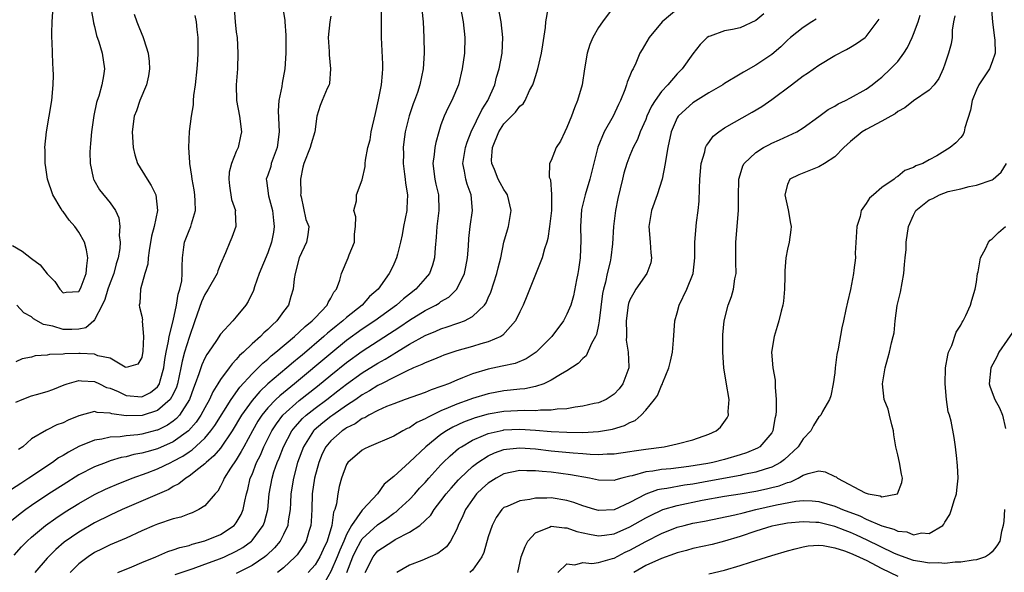
# Model space of a CAD drawing. Units: inches. Extents: x 2562000 to 2565000, y 1509000 to 1512000.
# Drawn here: x 2563747 to 2563873, y 1509079 to 1509149 of the extents above; entities that cross this region are included whole.
import ezdxf

# ---------------------------------------------------------------- set-up
doc = ezdxf.new("R2010")
doc.units = ezdxf.units.IN
doc.header["$MEASUREMENT"] = 0
doc.layers.add('LD25621509_2ft', color=62, linetype='Continuous')

msp = doc.modelspace()

# ---------------------------------------------------------------- linework, layer by layer
at = {"layer": 'LD25621509_2ft'}
for points, elevation in [([(2563780.86, 1509151), (2563781.15, 1509149.15), (2563781.15, 1509149), (2563781.31, 1509147.31), (2563781.3, 1509145), (2563781.17, 1509143), (2563780.82, 1509141.18), (2563780.78, 1509140.78), (2563780.4, 1509139), (2563780.33, 1509137.67), (2563780.45, 1509135), (2563780.18, 1509133), (2563779.67, 1509131.67), (2563779.45, 1509131), (2563779.38, 1509130.62), (2563779, 1509129.5), (2563778.81, 1509129), (2563778.84, 1509128.84), (2563779.11, 1509126.89), (2563779.62, 1509125), (2563779.75, 1509123.75), (2563779.81, 1509123), (2563779.72, 1509122.28), (2563779.49, 1509121), (2563779, 1509119.64), (2563777.91, 1509117), (2563777.31, 1509115.31), (2563777.17, 1509114.83), (2563776.53, 1509113.47), (2563776.21, 1509113), (2563775, 1509111.48), (2563774.58, 1509111), (2563773, 1509109.29), (2563772.51, 1509108.51), (2563771.49, 1509107), (2563771.27, 1509106.73), (2563771, 1509106.23), (2563770.61, 1509105.39), (2563770.26, 1509104.26), (2563769.8, 1509103), (2563769.57, 1509102.43), (2563769.07, 1509101), (2563767.8, 1509099), (2563767.42, 1509098.58), (2563767, 1509098.23), (2563766.27, 1509097.73), (2563765, 1509097.11), (2563764.92, 1509097.08), (2563763, 1509096.6), (2563762.52, 1509096.52), (2563761, 1509096.38), (2563760.25, 1509096.25), (2563759, 1509096.2), (2563757.94, 1509095.94), (2563757, 1509095.81), (2563755, 1509095.01), (2563753.68, 1509094.32), (2563753, 1509093.88), (2563752.44, 1509093.56), (2563751.68, 1509093), (2563748.67, 1509091), (2563747.66, 1509090.34), (2563746.46, 1509089.54)], 9730), ([(2563746.78, 1509081.22), (2563747.74, 1509082.26), (2563748.46, 1509083), (2563749, 1509083.51), (2563750.78, 1509085), (2563752.08, 1509085.92), (2563753.29, 1509086.71), (2563755, 1509087.79), (2563757, 1509088.91), (2563758.41, 1509089.59), (2563759, 1509089.85), (2563759.81, 1509090.19), (2563761.78, 1509091), (2563763.67, 1509091.67), (2563765, 1509092.17), (2563766.67, 1509093), (2563767, 1509093.14), (2563768.21, 1509093.79), (2563769, 1509094.33), (2563769.41, 1509094.59), (2563771, 1509096.07), (2563771.78, 1509097), (2563772.29, 1509097.71), (2563774.34, 1509101), (2563775.44, 1509102.56), (2563777, 1509104.27), (2563777.77, 1509105), (2563778.38, 1509105.62), (2563779, 1509106.13), (2563779.45, 1509106.55), (2563780.03, 1509107), (2563782.4, 1509109), (2563783, 1509109.54), (2563783.73, 1509110.27), (2563784.66, 1509111), (2563785, 1509111.39), (2563786.54, 1509113), (2563786.66, 1509113.34), (2563787, 1509113.87), (2563787.38, 1509114.62), (2563787.72, 1509115), (2563788.16, 1509116.16), (2563788.36, 1509117), (2563789.23, 1509119), (2563789.36, 1509119.36), (2563790, 1509121), (2563790.01, 1509121.99), (2563790.13, 1509123), (2563790.2, 1509124.2), (2563789.94, 1509125), (2563790.25, 1509126.25), (2563790.25, 1509127), (2563791, 1509128.93), (2563791.39, 1509130.61), (2563791.38, 1509131), (2563791.4, 1509131.4), (2563791.72, 1509133), (2563791.99, 1509134.01), (2563792.15, 1509135), (2563792.67, 1509137.33), (2563793.08, 1509139.08), (2563793.46, 1509141), (2563793.56, 1509142.44), (2563793.63, 1509143), (2563793.62, 1509143.62), (2563793.43, 1509147), (2563793.46, 1509150.54)], 9734), ([(2563756.5, 1509151), (2563756.84, 1509149.16), (2563756.87, 1509148.87), (2563757, 1509148.39), (2563757.27, 1509147.27), (2563757.55, 1509146.45), (2563757.97, 1509145), (2563758.26, 1509143), (2563758.15, 1509142.15), (2563757.93, 1509141), (2563757.53, 1509139.53), (2563757.34, 1509139), (2563757.27, 1509138.73), (2563756.92, 1509137.08), (2563756.62, 1509135), (2563756.49, 1509133.51), (2563756.43, 1509133), (2563756.41, 1509132.41), (2563756.43, 1509131), (2563756.84, 1509129.16), (2563756.86, 1509129), (2563756.9, 1509128.9), (2563757.64, 1509127.64), (2563759, 1509126), (2563759.66, 1509125), (2563760.07, 1509124.07), (2563760.21, 1509123), (2563760.15, 1509121.85), (2563760.25, 1509121), (2563760.2, 1509120.2), (2563760.01, 1509119), (2563759.76, 1509118.24), (2563759.46, 1509117), (2563759, 1509115.82), (2563758.71, 1509115), (2563758.29, 1509113.71), (2563757.96, 1509113), (2563757, 1509111.11), (2563756.9, 1509111), (2563755.88, 1509110.12), (2563755, 1509109.92), (2563754.11, 1509109.89), (2563753, 1509109.9), (2563751.69, 1509110.31), (2563750.53, 1509110.53), (2563749.24, 1509111.24), (2563749, 1509111.49), (2563748.02, 1509112.02), (2563747.13, 1509113)], 9722), ([(2563774.73, 1509150.73), (2563774.85, 1509149), (2563775, 1509147.68), (2563775.1, 1509147), (2563775.22, 1509145), (2563775.14, 1509143), (2563774.99, 1509141), (2563775.04, 1509139), (2563775.41, 1509137), (2563775.67, 1509135), (2563775.54, 1509134.46), (2563775.24, 1509133), (2563775, 1509132.51), (2563774.4, 1509131), (2563774.12, 1509129.88), (2563774.06, 1509129), (2563774.15, 1509128.15), (2563774.4, 1509126.4), (2563774.89, 1509125), (2563774.87, 1509124.87), (2563774.95, 1509123), (2563774.43, 1509121.57), (2563774.17, 1509121), (2563773.65, 1509119.65), (2563773, 1509118.18), (2563772.66, 1509117.34), (2563772.57, 1509117), (2563771.42, 1509115), (2563771, 1509114.35), (2563770.58, 1509113.42), (2563769.76, 1509111), (2563769, 1509108.88), (2563768.43, 1509107), (2563768.12, 1509105.88), (2563767.98, 1509105), (2563767.55, 1509103), (2563767.43, 1509102.57), (2563767, 1509101.66), (2563766.62, 1509101), (2563765, 1509099.58), (2563763.04, 1509098.96), (2563761, 1509098.94), (2563759.19, 1509099.19), (2563759, 1509099.27), (2563757.34, 1509099.34), (2563757, 1509099.45), (2563755, 1509098.92), (2563753.64, 1509098.36), (2563753, 1509098.03), (2563752.22, 1509097.78), (2563751, 1509097.12), (2563750.9, 1509097.1), (2563749, 1509095.99), (2563747.89, 1509095), (2563747.35, 1509094.65)], 9728), ([(2563798.58, 1509150.58), (2563798.73, 1509149), (2563798.82, 1509147), (2563798.86, 1509145), (2563798.74, 1509143), (2563798.33, 1509141), (2563798, 1509140), (2563797.64, 1509139), (2563797.45, 1509138.55), (2563796.95, 1509137.05), (2563796.47, 1509135), (2563796.28, 1509133.72), (2563796.2, 1509133), (2563796.22, 1509132.22), (2563796.19, 1509131), (2563796.38, 1509129.62), (2563796.45, 1509129), (2563796.49, 1509128.49), (2563796.74, 1509127), (2563796.68, 1509125.32), (2563796.65, 1509125), (2563796.26, 1509123), (2563796.07, 1509121.93), (2563795.86, 1509121), (2563795.46, 1509119.46), (2563795.37, 1509119), (2563795, 1509118.19), (2563794.61, 1509117.39), (2563794.43, 1509117), (2563793.01, 1509115), (2563791.93, 1509114.07), (2563790.98, 1509113), (2563789, 1509111.42), (2563788.55, 1509111), (2563787.67, 1509110.33), (2563787, 1509109.75), (2563786.58, 1509109.42), (2563786.14, 1509109), (2563783.35, 1509106.65), (2563783, 1509106.34), (2563782.25, 1509105.75), (2563781.41, 1509105), (2563779.03, 1509102.97), (2563777.98, 1509102.02), (2563777, 1509100.86), (2563775.68, 1509099), (2563774.48, 1509097), (2563773, 1509094.83), (2563772.17, 1509093.83), (2563771.17, 1509093), (2563771, 1509092.82), (2563770.23, 1509092.23), (2563769, 1509091.24), (2563768.6, 1509091), (2563767.72, 1509090.28), (2563767, 1509089.92), (2563766.43, 1509089.57), (2563760.52, 1509087), (2563759, 1509086.3), (2563757, 1509085.32), (2563755, 1509084.15), (2563753.15, 1509082.85), (2563752.07, 1509081.93), (2563751.14, 1509081), (2563751, 1509080.83), (2563749.41, 1509079)], 9736), ([(2563803.45, 1509151), (2563803.8, 1509149), (2563804.01, 1509147), (2563803.97, 1509145), (2563803.7, 1509143), (2563803.21, 1509141), (2563802.38, 1509139), (2563801.9, 1509138.1), (2563801.4, 1509137), (2563801, 1509135.89), (2563800.71, 1509135), (2563800.35, 1509133.65), (2563800.22, 1509133), (2563800.14, 1509132.14), (2563799.97, 1509131), (2563800.22, 1509129), (2563800.36, 1509128.36), (2563800.68, 1509127), (2563800.73, 1509125), (2563800.48, 1509123), (2563800.38, 1509121.62), (2563800.25, 1509120.25), (2563800.18, 1509119), (2563799.93, 1509118.07), (2563799.54, 1509117), (2563799, 1509116.36), (2563797.8, 1509115), (2563797, 1509114.4), (2563796.22, 1509113.78), (2563795.35, 1509113), (2563792.58, 1509111), (2563791, 1509109.94), (2563789, 1509108.48), (2563787, 1509106.86), (2563782.41, 1509103), (2563780.52, 1509101.48), (2563780.03, 1509101), (2563779, 1509099.92), (2563778.26, 1509099), (2563777.76, 1509098.24), (2563777.05, 1509097), (2563775.95, 1509095), (2563775.63, 1509094.37), (2563775, 1509093.34), (2563774.26, 1509092.26), (2563773.47, 1509091), (2563773.35, 1509090.65), (2563773, 1509089.97), (2563772.65, 1509089.35), (2563772.31, 1509089), (2563771, 1509087.48), (2563770.23, 1509087), (2563769.4, 1509086.6), (2563769, 1509086.48), (2563767.94, 1509086.06), (2563767, 1509085.82), (2563765, 1509085.17), (2563764.57, 1509085), (2563763, 1509084.31), (2563761, 1509083.36), (2563759, 1509082.51), (2563757.99, 1509082.01), (2563757, 1509081.54), (2563756.18, 1509081), (2563755, 1509080.1), (2563753.92, 1509079)], 9738), ([(2563759.94, 1509079), (2563761.74, 1509079.74), (2563763, 1509080.29), (2563764.77, 1509081), (2563766.33, 1509081.67), (2563767, 1509081.87), (2563767.83, 1509082.17), (2563769, 1509082.46), (2563769.39, 1509082.61), (2563771, 1509083.02), (2563773, 1509083.85), (2563774.75, 1509085), (2563775, 1509085.3), (2563775.62, 1509086.38), (2563775.89, 1509087), (2563776.08, 1509088.08), (2563776.3, 1509089), (2563776.46, 1509089.54), (2563776.78, 1509091), (2563777, 1509091.48), (2563777.59, 1509093), (2563778.06, 1509093.94), (2563778.51, 1509095), (2563779.51, 1509097), (2563780.09, 1509097.91), (2563780.93, 1509099), (2563783, 1509100.86), (2563785.31, 1509102.69), (2563787, 1509104.09), (2563789, 1509105.71), (2563791, 1509107.14), (2563795.77, 1509110.23), (2563797, 1509111.07), (2563799, 1509112.3), (2563800.35, 1509113), (2563800.76, 1509113.24), (2563801, 1509113.43), (2563801.99, 1509114.01), (2563803, 1509115), (2563803.99, 1509117), (2563804.16, 1509117.84), (2563804.38, 1509119), (2563804.5, 1509120.5), (2563804.55, 1509121.45), (2563804.71, 1509123), (2563804.99, 1509125), (2563804.84, 1509127), (2563804.34, 1509128.34), (2563804.16, 1509129), (2563804, 1509130), (2563803.78, 1509131), (2563804.1, 1509133), (2563804.31, 1509133.69), (2563804.83, 1509135), (2563806.18, 1509137.82), (2563806.95, 1509139), (2563807.82, 1509141), (2563808.06, 1509141.94), (2563808.39, 1509143), (2563808.76, 1509145), (2563808.86, 1509147), (2563808.63, 1509149), (2563808.28, 1509151)], 9740), ([(2563767.25, 1509078.75), (2563769.52, 1509079.52), (2563771, 1509080.05), (2563773, 1509080.79), (2563773.49, 1509081), (2563775, 1509081.71), (2563775.82, 1509082.18), (2563776.92, 1509083), (2563777, 1509083.08), (2563778.41, 1509085), (2563778.58, 1509085.42), (2563779, 1509087), (2563779.2, 1509089), (2563779.55, 1509091), (2563779.79, 1509091.79), (2563780.2, 1509093), (2563780.45, 1509093.55), (2563780.99, 1509095), (2563782.05, 1509097), (2563782.46, 1509097.54), (2563783.42, 1509098.58), (2563783.89, 1509099), (2563785, 1509099.88), (2563786.51, 1509101), (2563787.92, 1509102.08), (2563789, 1509102.94), (2563791, 1509104.38), (2563793, 1509105.62), (2563793.9, 1509106.1), (2563795, 1509106.8), (2563795.13, 1509106.87), (2563797, 1509108.02), (2563799, 1509109.14), (2563800.33, 1509109.67), (2563801, 1509109.98), (2563801.79, 1509110.21), (2563803, 1509110.65), (2563803.28, 1509110.72), (2563803.97, 1509111), (2563805, 1509111.54), (2563806.53, 1509113), (2563806.73, 1509113.27), (2563807, 1509113.9), (2563807.35, 1509114.65), (2563808.11, 1509117), (2563808.26, 1509117.74), (2563808.58, 1509119), (2563809, 1509120.97), (2563809.44, 1509122.56), (2563809.58, 1509123), (2563809.93, 1509125), (2563809.45, 1509127), (2563809.28, 1509127.28), (2563809, 1509127.67), (2563808.51, 1509128.51), (2563808.27, 1509129), (2563807.78, 1509130.22), (2563807.44, 1509131), (2563807.43, 1509131.43), (2563807.54, 1509133), (2563808.36, 1509135), (2563809, 1509136.01), (2563810.48, 1509137.52), (2563811, 1509138.28), (2563811.42, 1509138.58), (2563811.67, 1509139), (2563812.26, 1509140.26), (2563812.67, 1509141), (2563812.76, 1509141.24), (2563813, 1509142.05), (2563813.31, 1509143), (2563813.78, 1509145), (2563813.92, 1509146.08), (2563814.29, 1509148.29), (2563814.32, 1509149), (2563814.63, 1509150.63)], 9742), ([(2563822.98, 1509151), (2563821.52, 1509149), (2563821, 1509148.26), (2563820.28, 1509147), (2563819.91, 1509146.09), (2563819.58, 1509145), (2563819.23, 1509143), (2563818.91, 1509141), (2563818.35, 1509139), (2563817.94, 1509138.06), (2563817.57, 1509137), (2563817, 1509135.58), (2563816.71, 1509135), (2563816.17, 1509133.83), (2563815.61, 1509133), (2563815, 1509131.36), (2563814.78, 1509131), (2563814.75, 1509129.25), (2563814.85, 1509129), (2563814.9, 1509128.9), (2563815.05, 1509127.05), (2563815.04, 1509126.96), (2563815.02, 1509125), (2563814.8, 1509123), (2563814.56, 1509121.44), (2563814.43, 1509121), (2563814.15, 1509120.15), (2563813.86, 1509119), (2563811.89, 1509114.11), (2563811.42, 1509113), (2563811, 1509112.13), (2563810.48, 1509111), (2563808.85, 1509109.15), (2563808.58, 1509109), (2563807, 1509108.32), (2563806.07, 1509108.07), (2563805, 1509107.74), (2563803, 1509107.18), (2563801.37, 1509106.63), (2563801, 1509106.48), (2563799.97, 1509106.03), (2563799, 1509105.67), (2563798.57, 1509105.43), (2563797.52, 1509105), (2563796.6, 1509104.6), (2563795, 1509103.8), (2563793.45, 1509103), (2563793.16, 1509102.84), (2563793, 1509102.77), (2563791.92, 1509102.08), (2563791, 1509101.58), (2563790.17, 1509101), (2563789, 1509100.22), (2563787.26, 1509099), (2563787, 1509098.82), (2563785.99, 1509098.01), (2563784.9, 1509097.1), (2563784.81, 1509097), (2563783.52, 1509095), (2563782.79, 1509093), (2563782.25, 1509091), (2563781.94, 1509089), (2563781.87, 1509087.87), (2563781.83, 1509087), (2563781.59, 1509085.59), (2563781.53, 1509085), (2563781, 1509083.83), (2563780.57, 1509083), (2563779.86, 1509082.14), (2563778.84, 1509081.16), (2563778.63, 1509081), (2563777, 1509079.9), (2563775, 1509078.88)], 9744), ([(2563831.21, 1509150.79), (2563829.09, 1509149), (2563827.42, 1509147), (2563826.53, 1509145.47), (2563826.27, 1509145), (2563825.74, 1509143.74), (2563825.39, 1509143), (2563825.24, 1509142.76), (2563825, 1509142.11), (2563824.66, 1509141.34), (2563824.58, 1509141), (2563824.35, 1509140.35), (2563823.79, 1509139), (2563823.53, 1509138.47), (2563822.85, 1509137), (2563821.72, 1509135), (2563820.93, 1509133.07), (2563819.92, 1509129), (2563819.31, 1509127), (2563818.86, 1509125.14), (2563818.71, 1509123), (2563818.74, 1509121.26), (2563818.68, 1509119), (2563818.48, 1509117.52), (2563818.4, 1509117), (2563818.22, 1509116.22), (2563817.82, 1509114.18), (2563817.47, 1509113), (2563817, 1509111.83), (2563816.57, 1509111), (2563815.08, 1509109), (2563813.07, 1509107), (2563811.83, 1509106.17), (2563810.42, 1509105.58), (2563808.79, 1509105.21), (2563807, 1509104.85), (2563805, 1509104.26), (2563803.73, 1509103.73), (2563803, 1509103.46), (2563801.94, 1509103), (2563801.25, 1509102.75), (2563801, 1509102.63), (2563799.77, 1509102.23), (2563799, 1509101.89), (2563796.45, 1509101), (2563795, 1509100.46), (2563794.1, 1509100.1), (2563793, 1509099.59), (2563791.85, 1509099), (2563791.32, 1509098.68), (2563791, 1509098.56), (2563790.1, 1509097.9), (2563789, 1509097.38), (2563788.79, 1509097.21), (2563788.45, 1509097), (2563787, 1509095.74), (2563786.38, 1509095), (2563785.93, 1509094.07), (2563785.47, 1509093), (2563784.94, 1509091), (2563784.66, 1509089), (2563784.6, 1509087), (2563784.52, 1509085.48), (2563784.48, 1509085), (2563784.21, 1509084.21), (2563783.86, 1509083), (2563783.54, 1509082.46), (2563782.73, 1509081.27), (2563782.49, 1509081), (2563781, 1509079.62), (2563780.22, 1509079)], 9746), ([(2563870.89, 1509151), (2563871.03, 1509149), (2563871.25, 1509147.25), (2563871.35, 1509146.65), (2563871.39, 1509145), (2563871, 1509143.89), (2563870.64, 1509143), (2563869.31, 1509141), (2563869, 1509140.37), (2563868.44, 1509139), (2563868.24, 1509137.76), (2563867.51, 1509135.51), (2563867.45, 1509135), (2563867.32, 1509134.68), (2563867, 1509134.29), (2563866.4, 1509133.6), (2563865.67, 1509133), (2563863.95, 1509131.95), (2563863, 1509131.47), (2563862.2, 1509131), (2563861.32, 1509130.68), (2563861, 1509130.46), (2563859.89, 1509130.11), (2563859, 1509129.33), (2563858.78, 1509129.22), (2563858.55, 1509129), (2563857, 1509127.94), (2563855.92, 1509127), (2563855.42, 1509126.58), (2563855, 1509125.91), (2563854.38, 1509125), (2563854.24, 1509124.24), (2563853.82, 1509123), (2563853.61, 1509119.61), (2563853.63, 1509119), (2563853.43, 1509117.43), (2563853.4, 1509117), (2563853, 1509114.99), (2563852.62, 1509113.38), (2563852.43, 1509112.43), (2563852.11, 1509111), (2563851.9, 1509110.1), (2563851.45, 1509107.45), (2563851.29, 1509106.71), (2563851.06, 1509105), (2563851, 1509104.4), (2563850.82, 1509103), (2563850.53, 1509101.47), (2563850.35, 1509101), (2563849.45, 1509099.45), (2563849.22, 1509099), (2563849.12, 1509098.88), (2563849, 1509098.79), (2563848.3, 1509097.7), (2563847.95, 1509097), (2563847, 1509095.99), (2563846.36, 1509095), (2563844.63, 1509093.37), (2563844.13, 1509093), (2563843, 1509092.39), (2563842.15, 1509092.15), (2563841, 1509091.76), (2563839.45, 1509091.45), (2563839, 1509091.34), (2563835, 1509090.63), (2563833, 1509090.25), (2563831.91, 1509090.09), (2563829.67, 1509089.67), (2563829, 1509089.59), (2563828.5, 1509089.5), (2563827, 1509088.96), (2563825, 1509087.89), (2563823, 1509086.99), (2563821, 1509086.87), (2563820.53, 1509087), (2563819, 1509087.47), (2563817.89, 1509087.89), (2563817, 1509088.15), (2563815, 1509088.5), (2563814.45, 1509088.45), (2563813, 1509088.47), (2563812.27, 1509088.27), (2563811, 1509088.11), (2563809.39, 1509087.39), (2563809, 1509087.25), (2563808.71, 1509087), (2563808.02, 1509085.98), (2563807.5, 1509085), (2563807, 1509083.55), (2563806.44, 1509081.56), (2563806.19, 1509081), (2563805, 1509079.29), (2563804.66, 1509079)], 9758), ([(2563787, 1509149.7), (2563786.88, 1509149), (2563786.69, 1509147), (2563786.78, 1509145.22), (2563786.78, 1509144.78), (2563786.97, 1509143), (2563786.83, 1509141.17), (2563786.78, 1509141), (2563786.54, 1509140.54), (2563785.91, 1509139), (2563785.66, 1509138.34), (2563785.25, 1509137), (2563784.99, 1509135), (2563784.52, 1509133.48), (2563784.4, 1509133), (2563783.6, 1509131), (2563783.46, 1509130.54), (2563783.15, 1509129), (2563783.18, 1509127.18), (2563783.17, 1509127), (2563783.23, 1509126.77), (2563783.85, 1509123.85), (2563784.21, 1509123), (2563784.08, 1509121.92), (2563783.93, 1509121), (2563782.99, 1509118.99), (2563782.46, 1509117), (2563782.35, 1509116.35), (2563782.22, 1509115), (2563781.93, 1509114.07), (2563781.62, 1509113), (2563781, 1509112.18), (2563780.16, 1509111), (2563779.54, 1509110.46), (2563779, 1509109.9), (2563778.52, 1509109.48), (2563778.08, 1509109), (2563777, 1509108.05), (2563775.9, 1509107), (2563775.42, 1509106.58), (2563775, 1509106.06), (2563774.46, 1509105.54), (2563774.08, 1509105), (2563773, 1509103.55), (2563772.66, 1509103), (2563772.01, 1509101.99), (2563771.59, 1509101), (2563771, 1509099.93), (2563770.51, 1509099), (2563769.9, 1509098.1), (2563768.93, 1509097), (2563767, 1509095.61), (2563765, 1509094.71), (2563763.64, 1509094.36), (2563763, 1509094.16), (2563762.01, 1509093.99), (2563761, 1509093.71), (2563760.39, 1509093.61), (2563759, 1509093.18), (2563758.47, 1509093), (2563757, 1509092.42), (2563755, 1509091.4), (2563753, 1509090.16), (2563751.21, 1509089), (2563749, 1509087.52), (2563748.26, 1509087), (2563747.54, 1509086.46), (2563746.44, 1509085.56)], 9732), ([(2563746.57, 1509120.57), (2563747.83, 1509119.83), (2563749, 1509118.92), (2563750.11, 1509118.11), (2563751, 1509116.98), (2563751.98, 1509115.98), (2563752.6, 1509115), (2563753, 1509114.57), (2563753.38, 1509114.62), (2563755, 1509114.73), (2563755.17, 1509115), (2563755.3, 1509115.3), (2563755.94, 1509117), (2563756.01, 1509117.99), (2563756.17, 1509119), (2563756, 1509120), (2563755.73, 1509121), (2563755, 1509122.26), (2563754.48, 1509123), (2563753.79, 1509123.79), (2563753, 1509124.87), (2563752.93, 1509124.93), (2563752.78, 1509125.22), (2563751.7, 1509127), (2563751.01, 1509129), (2563750.78, 1509130.78), (2563750.72, 1509131), (2563750.72, 1509132.72), (2563750.69, 1509133), (2563750.92, 1509135), (2563751.26, 1509137), (2563751.57, 1509139), (2563751.75, 1509141), (2563751.78, 1509142.22), (2563751.76, 1509143), (2563751.69, 1509143.69), (2563751.61, 1509146.39), (2563751.57, 1509147), (2563751.56, 1509147.56), (2563751.62, 1509149), (2563751.72, 1509150.28)], 9720), ([(2563762.04, 1509149.96), (2563762.36, 1509149), (2563762.56, 1509148.56), (2563763, 1509147.43), (2563763.14, 1509147.14), (2563763.25, 1509146.75), (2563763.82, 1509145), (2563763.93, 1509143.93), (2563763.97, 1509143), (2563763.85, 1509142.15), (2563763.6, 1509141), (2563762.77, 1509139), (2563762.32, 1509137.68), (2563762.05, 1509137), (2563761.8, 1509135), (2563761.92, 1509133), (2563762.11, 1509132.11), (2563762.45, 1509131), (2563763.68, 1509129), (2563764.21, 1509128.21), (2563764.78, 1509127), (2563765.01, 1509125), (2563764.57, 1509123), (2563764.24, 1509121.76), (2563763.93, 1509119.93), (2563763.82, 1509119), (2563763.79, 1509118.21), (2563763.39, 1509117), (2563762.82, 1509115), (2563762.77, 1509113.23), (2563762.68, 1509113), (2563762.71, 1509112.71), (2563763, 1509111.6), (2563763.1, 1509111.1), (2563763.07, 1509110.93), (2563763.2, 1509109), (2563763.14, 1509107.14), (2563763, 1509106.35), (2563762.51, 1509105.49), (2563761, 1509105.08), (2563760.9, 1509105.1), (2563759, 1509106.23), (2563757.44, 1509106.56), (2563757, 1509106.75), (2563755.17, 1509106.83), (2563755, 1509106.85), (2563753.21, 1509106.79), (2563753, 1509106.76), (2563751.3, 1509106.7), (2563751, 1509106.62), (2563749.47, 1509106.53), (2563749, 1509106.37), (2563747.83, 1509106.17), (2563747, 1509105.78)], 9724), ([(2563747, 1509100.67), (2563747.83, 1509101), (2563749, 1509101.44), (2563749.65, 1509101.65), (2563751, 1509102.02), (2563751.72, 1509102.28), (2563753.13, 1509102.87), (2563753.54, 1509103), (2563755, 1509103.4), (2563755.36, 1509103.36), (2563757, 1509103.3), (2563757.63, 1509103), (2563758.54, 1509102.54), (2563759, 1509102.42), (2563760, 1509102), (2563761, 1509101.52), (2563763, 1509101.35), (2563764.12, 1509101.88), (2563765, 1509102.59), (2563765.27, 1509103), (2563765.35, 1509103.35), (2563765.81, 1509105), (2563765.92, 1509106.08), (2563766.08, 1509107), (2563766.41, 1509108.41), (2563766.48, 1509109), (2563767, 1509111), (2563767.41, 1509113), (2563767.61, 1509114.39), (2563767.82, 1509115), (2563768.08, 1509116.08), (2563768.15, 1509117), (2563768.11, 1509117.89), (2563768.18, 1509119), (2563768.36, 1509120.36), (2563768.43, 1509121), (2563768.58, 1509121.42), (2563769, 1509122.46), (2563769.23, 1509123), (2563769.32, 1509123.32), (2563769.83, 1509125), (2563769.78, 1509126.22), (2563769.73, 1509127), (2563769.65, 1509127.65), (2563769.39, 1509129), (2563769.37, 1509129.37), (2563769.11, 1509131), (2563769.11, 1509131.11), (2563768.97, 1509133.03), (2563769.07, 1509135.07), (2563769.32, 1509137), (2563769.55, 1509138.45), (2563769.57, 1509139), (2563769.62, 1509139.62), (2563769.81, 1509141), (2563770.04, 1509143), (2563770.14, 1509144.14), (2563770.18, 1509145), (2563770.15, 1509147), (2563770.03, 1509148.03), (2563769.95, 1509149), (2563769.78, 1509149.78)], 9726), ([(2563842, 1509150), (2563841, 1509149.17), (2563839, 1509148.24), (2563838.03, 1509148.03), (2563837, 1509147.85), (2563835.19, 1509147.19), (2563835, 1509147.14), (2563834.81, 1509147), (2563833.9, 1509146.1), (2563833, 1509144.92), (2563831.62, 1509143), (2563831.3, 1509142.7), (2563831, 1509142.38), (2563829.82, 1509141), (2563829, 1509140.12), (2563828.2, 1509139), (2563827.73, 1509138.27), (2563827.16, 1509137), (2563827, 1509136.57), (2563826.31, 1509135), (2563825.97, 1509134.03), (2563825.42, 1509133), (2563825, 1509132), (2563824.59, 1509131), (2563824.23, 1509129.77), (2563824.04, 1509129), (2563823.46, 1509126.54), (2563823.15, 1509125), (2563822.9, 1509123), (2563822.77, 1509120.77), (2563822.57, 1509119), (2563822.47, 1509118.47), (2563822.12, 1509117), (2563821.9, 1509115.9), (2563821.65, 1509115), (2563821.53, 1509114.47), (2563821.09, 1509111), (2563821, 1509110.49), (2563820.74, 1509109.26), (2563820.62, 1509109), (2563820.11, 1509108.11), (2563819.44, 1509106.56), (2563819, 1509106.2), (2563818.43, 1509105.57), (2563817, 1509104.64), (2563816.19, 1509104.19), (2563815, 1509103.44), (2563814.07, 1509103), (2563813, 1509102.65), (2563811.65, 1509102.35), (2563811, 1509102.31), (2563809.84, 1509102.16), (2563809, 1509102.1), (2563807, 1509101.73), (2563805, 1509101.13), (2563804.66, 1509101), (2563803, 1509100.42), (2563801.92, 1509099.92), (2563801, 1509099.54), (2563799.28, 1509098.72), (2563799, 1509098.52), (2563797.94, 1509098.06), (2563797, 1509097.41), (2563796.71, 1509097.29), (2563796.16, 1509097), (2563795, 1509096.34), (2563791.82, 1509095), (2563791.27, 1509094.73), (2563791, 1509094.56), (2563789.17, 1509093), (2563789, 1509092.72), (2563788.36, 1509091), (2563788.07, 1509089.93), (2563787.89, 1509089), (2563787.72, 1509087.72), (2563787.51, 1509087), (2563787.34, 1509086.66), (2563787.14, 1509085), (2563786.56, 1509083), (2563786.05, 1509081.95), (2563785.61, 1509081), (2563785, 1509080), (2563784.13, 1509079)], 9748), ([(2563848.66, 1509149.34), (2563848.1, 1509149), (2563847, 1509148.27), (2563845.38, 1509147), (2563845, 1509146.66), (2563844.17, 1509145.83), (2563843, 1509144.83), (2563841, 1509143.47), (2563839.41, 1509142.59), (2563839, 1509142.33), (2563837, 1509141.15), (2563836.78, 1509141), (2563835, 1509139.97), (2563833, 1509138.69), (2563832.1, 1509137.9), (2563831.13, 1509137), (2563831, 1509136.8), (2563830.22, 1509135), (2563829.79, 1509133), (2563829.54, 1509131.54), (2563829.48, 1509131), (2563829.08, 1509129), (2563828.44, 1509127), (2563827.72, 1509125), (2563827.48, 1509123.48), (2563827.38, 1509123), (2563827.56, 1509121), (2563827.63, 1509119.63), (2563827.73, 1509119), (2563827.64, 1509118.36), (2563827.14, 1509117), (2563825.76, 1509115), (2563825.47, 1509114.53), (2563825, 1509113.67), (2563824.82, 1509113.18), (2563824.78, 1509113), (2563824.52, 1509111), (2563824.56, 1509109.44), (2563824.54, 1509109), (2563824.53, 1509108.53), (2563824.78, 1509107), (2563824.87, 1509105.13), (2563824.86, 1509105), (2563824.11, 1509103), (2563823.63, 1509102.37), (2563823, 1509101.69), (2563821.96, 1509101), (2563821, 1509100.57), (2563820.47, 1509100.47), (2563819, 1509100.13), (2563818.02, 1509100.02), (2563817, 1509099.82), (2563815.75, 1509099.75), (2563815, 1509099.62), (2563813.64, 1509099.64), (2563813, 1509099.56), (2563811.61, 1509099.61), (2563809, 1509099.47), (2563807, 1509099.12), (2563805.33, 1509098.67), (2563803.87, 1509098.13), (2563802.51, 1509097.49), (2563801.68, 1509097), (2563801, 1509096.53), (2563799.08, 1509095), (2563797, 1509093.02), (2563795, 1509091.23), (2563793.78, 1509090.22), (2563792.92, 1509089), (2563791.09, 1509087), (2563791, 1509086.92), (2563789.64, 1509085), (2563789, 1509083.83), (2563788.66, 1509083), (2563788.15, 1509081.85), (2563787.82, 1509081), (2563787, 1509079.12), (2563786.24, 1509077.76)], 9750), ([(2563789.03, 1509079), (2563789.8, 1509081), (2563790.18, 1509081.82), (2563790.82, 1509083), (2563791, 1509083.28), (2563792.94, 1509085.06), (2563794.13, 1509085.87), (2563795, 1509086.54), (2563795.29, 1509086.71), (2563795.61, 1509087), (2563797, 1509088.3), (2563797.67, 1509089), (2563798.29, 1509089.71), (2563799, 1509090.46), (2563799.47, 1509091), (2563801, 1509092.7), (2563801.29, 1509093), (2563802.16, 1509093.84), (2563803.24, 1509094.76), (2563803.59, 1509095), (2563805, 1509095.84), (2563806.4, 1509096.4), (2563807, 1509096.68), (2563808.89, 1509097.11), (2563809, 1509097.13), (2563811, 1509097.22), (2563813, 1509097.08), (2563815, 1509096.91), (2563817, 1509096.83), (2563819, 1509096.82), (2563821, 1509096.92), (2563822.79, 1509097.21), (2563824.32, 1509097.68), (2563825, 1509098.09), (2563825.66, 1509098.34), (2563826.43, 1509099), (2563827, 1509099.63), (2563828.13, 1509101), (2563828.51, 1509101.49), (2563829, 1509102.77), (2563829.12, 1509103), (2563829.17, 1509103.17), (2563829.94, 1509105), (2563830.15, 1509105.85), (2563830.39, 1509107), (2563830.53, 1509108.53), (2563830.7, 1509111), (2563831, 1509112.01), (2563831.26, 1509113), (2563832.22, 1509115), (2563833.04, 1509117), (2563833.25, 1509119), (2563833.24, 1509121), (2563833.47, 1509123.47), (2563833.68, 1509125), (2563833.79, 1509126.21), (2563833.83, 1509127.83), (2563833.89, 1509129), (2563834.06, 1509131), (2563834.49, 1509132.49), (2563834.6, 1509133), (2563834.71, 1509133.29), (2563835, 1509133.65), (2563835.56, 1509134.44), (2563836.27, 1509135), (2563837, 1509135.5), (2563840.5, 1509137.5), (2563841.75, 1509138.25), (2563843, 1509139.11), (2563845.5, 1509141), (2563847, 1509142.11), (2563847.55, 1509142.45), (2563849, 1509143.5), (2563851, 1509144.72), (2563852.52, 1509145.48), (2563853, 1509145.78), (2563853.78, 1509146.22), (2563854.88, 1509147), (2563855, 1509147.11), (2563856.41, 1509149), (2563856.65, 1509149.35)], 9752), ([(2563791.35, 1509079), (2563792.37, 1509081), (2563792.65, 1509081.35), (2563793, 1509081.75), (2563794.87, 1509083), (2563795.19, 1509083.19), (2563797, 1509084.12), (2563798.3, 1509085), (2563799, 1509085.62), (2563799.69, 1509086.31), (2563800.12, 1509087), (2563801, 1509088.1), (2563801.66, 1509089), (2563802.28, 1509089.72), (2563803.22, 1509090.78), (2563803.44, 1509091), (2563805, 1509092.46), (2563805.69, 1509093), (2563807, 1509093.85), (2563807.78, 1509094.22), (2563809, 1509094.64), (2563809.31, 1509094.69), (2563811, 1509094.87), (2563813, 1509094.71), (2563815, 1509094.47), (2563817.8, 1509094.2), (2563819, 1509094.12), (2563819.95, 1509094.05), (2563821, 1509094.02), (2563822.09, 1509094.09), (2563823, 1509094.09), (2563825, 1509094.37), (2563825.53, 1509094.47), (2563827, 1509094.69), (2563829.35, 1509095), (2563831, 1509095.34), (2563833, 1509095.88), (2563835, 1509096.57), (2563835.96, 1509097), (2563836.51, 1509097.49), (2563837.35, 1509098.65), (2563837.51, 1509099), (2563837.49, 1509099.49), (2563837.59, 1509101), (2563837.21, 1509103.21), (2563836.93, 1509105), (2563836.79, 1509107), (2563836.8, 1509109.2), (2563836.98, 1509111), (2563837.49, 1509113), (2563837.91, 1509114.09), (2563838.16, 1509115), (2563838.33, 1509116.33), (2563838.48, 1509117), (2563838.43, 1509118.43), (2563838.46, 1509119), (2563838.44, 1509120.44), (2563838.45, 1509121), (2563838.8, 1509125), (2563838.79, 1509126.79), (2563838.84, 1509129), (2563838.86, 1509129.14), (2563839.33, 1509130.67), (2563839.52, 1509131), (2563841, 1509132.4), (2563841.95, 1509133), (2563842.62, 1509133.38), (2563843, 1509133.56), (2563844.01, 1509133.99), (2563846.18, 1509135), (2563847, 1509135.5), (2563849, 1509136.97), (2563850.15, 1509137.85), (2563851, 1509138.29), (2563851.43, 1509138.57), (2563852.38, 1509139), (2563853, 1509139.33), (2563855, 1509140.44), (2563855.76, 1509141), (2563856.45, 1509141.55), (2563857, 1509141.95), (2563858.09, 1509143), (2563859, 1509143.97), (2563859.8, 1509145), (2563860.25, 1509145.75), (2563860.83, 1509147), (2563861, 1509147.41), (2563861.59, 1509149), (2563861.84, 1509149.84)], 9754), ([(2563866.25, 1509149.75), (2563866.09, 1509149), (2563865.92, 1509147.92), (2563865.9, 1509147), (2563865.79, 1509146.21), (2563865.46, 1509145), (2563865, 1509143.61), (2563864.76, 1509143), (2563864.21, 1509141.79), (2563863.62, 1509141), (2563863, 1509140.29), (2563861, 1509138.97), (2563859.92, 1509138.08), (2563859, 1509137.59), (2563858.69, 1509137.31), (2563858.14, 1509137), (2563857, 1509136.37), (2563855, 1509135.32), (2563854.47, 1509135), (2563853, 1509133.79), (2563852.16, 1509133), (2563851, 1509131.84), (2563849.7, 1509131), (2563849, 1509130.58), (2563846.44, 1509129.56), (2563845.32, 1509129), (2563845, 1509128.31), (2563844.66, 1509127), (2563845, 1509125.46), (2563845.1, 1509125.1), (2563845.38, 1509123.38), (2563845.47, 1509123), (2563845.45, 1509122.55), (2563845.23, 1509121), (2563845, 1509120.08), (2563844.8, 1509119), (2563844.65, 1509117.35), (2563844.68, 1509116.68), (2563844.64, 1509115), (2563844.5, 1509113.5), (2563844.43, 1509113), (2563844.21, 1509112.21), (2563843.92, 1509111), (2563843.71, 1509110.29), (2563843.3, 1509109), (2563842.99, 1509107), (2563843.16, 1509105), (2563843.44, 1509103.44), (2563843.45, 1509103), (2563843.43, 1509102.57), (2563843.55, 1509101), (2563843.56, 1509099.56), (2563843.51, 1509099), (2563843.41, 1509098.59), (2563843.15, 1509097), (2563843, 1509096.76), (2563841.48, 1509095), (2563841.18, 1509094.82), (2563839.78, 1509094.22), (2563839, 1509093.96), (2563837, 1509093.37), (2563835.52, 1509093), (2563834.88, 1509092.88), (2563832.47, 1509092.47), (2563830.19, 1509092.19), (2563829, 1509092.1), (2563827.9, 1509091.9), (2563827, 1509091.81), (2563825.3, 1509091.3), (2563825, 1509091.25), (2563823.97, 1509091), (2563823.2, 1509090.8), (2563823, 1509090.72), (2563821, 1509090.75), (2563819.84, 1509091), (2563817.44, 1509091.44), (2563815, 1509091.75), (2563813.83, 1509091.83), (2563813, 1509091.94), (2563811.92, 1509091.92), (2563811, 1509091.97), (2563809, 1509091.53), (2563808.01, 1509091), (2563807, 1509090.38), (2563806.27, 1509089.73), (2563805.53, 1509089), (2563805, 1509088.3), (2563804.1, 1509087), (2563803.79, 1509086.21), (2563803.19, 1509085), (2563803, 1509084.5), (2563802.21, 1509083), (2563801.72, 1509082.28), (2563800.58, 1509081.42), (2563799.64, 1509081), (2563798.55, 1509080.55), (2563797, 1509079.95), (2563795.39, 1509079)], 9756), ([(2563810.74, 1509079), (2563811.19, 1509081), (2563811.67, 1509082.33), (2563812.04, 1509083), (2563813, 1509084.06), (2563814.78, 1509084.78), (2563815, 1509084.9), (2563816.67, 1509084.67), (2563817, 1509084.68), (2563818.24, 1509084.24), (2563819.87, 1509083.87), (2563821, 1509083.68), (2563821.76, 1509083.76), (2563823, 1509083.94), (2563825, 1509084.82), (2563827, 1509085.96), (2563827.69, 1509086.31), (2563829, 1509086.93), (2563829.19, 1509087), (2563831, 1509087.52), (2563834.18, 1509088.18), (2563837, 1509088.69), (2563839, 1509089), (2563841, 1509089.35), (2563842.36, 1509089.64), (2563843, 1509089.8), (2563843.96, 1509090.04), (2563845, 1509090.46), (2563845.45, 1509090.55), (2563846.35, 1509091), (2563847, 1509091.37), (2563847.61, 1509091.61), (2563849, 1509091.91), (2563849.8, 1509091.8), (2563851, 1509091.23), (2563851.17, 1509091.17), (2563851.34, 1509091), (2563854.87, 1509089.13), (2563855, 1509089.08), (2563855.27, 1509089), (2563856.76, 1509088.76), (2563857, 1509088.64), (2563858.99, 1509089.01), (2563859.54, 1509090.46), (2563859.62, 1509091), (2563859.49, 1509091.49), (2563859.24, 1509093), (2563859, 1509093.98), (2563858.78, 1509095), (2563858.52, 1509096.52), (2563858.46, 1509097), (2563858.24, 1509097.76), (2563857.96, 1509099), (2563857.77, 1509099.77), (2563857.28, 1509101), (2563857.05, 1509103), (2563857.39, 1509105), (2563857.75, 1509106.25), (2563857.94, 1509107), (2563858.21, 1509108.21), (2563858.44, 1509109), (2563858.55, 1509109.45), (2563858.7, 1509111), (2563858.95, 1509112.95), (2563859.35, 1509114.65), (2563859.78, 1509117), (2563859.86, 1509118.14), (2563859.96, 1509119), (2563860.06, 1509120.06), (2563860.07, 1509121), (2563860.36, 1509123), (2563861, 1509124.41), (2563861.3, 1509125), (2563863, 1509126.35), (2563863.45, 1509126.55), (2563864.29, 1509127), (2563865.42, 1509127.42), (2563867, 1509127.77), (2563868.08, 1509128.08), (2563869, 1509128.22), (2563871, 1509128.91), (2563871.12, 1509129), (2563872.12, 1509129.88), (2563872.82, 1509131)], 9760), ([(2563815.83, 1509079), (2563817, 1509080.09), (2563817.98, 1509079.98), (2563819, 1509080.26), (2563820.17, 1509080.17), (2563821, 1509080.27), (2563822.77, 1509080.77), (2563823, 1509080.85), (2563824.41, 1509081.59), (2563825, 1509081.86), (2563827, 1509082.95), (2563829, 1509083.96), (2563831, 1509084.76), (2563831.89, 1509085), (2563833, 1509085.27), (2563834.47, 1509085.53), (2563838.33, 1509086.33), (2563839.39, 1509086.61), (2563840.97, 1509087), (2563843.6, 1509087.6), (2563846.07, 1509088.07), (2563847, 1509088.15), (2563848.13, 1509088.13), (2563849, 1509088.04), (2563851, 1509087.43), (2563851.31, 1509087.31), (2563852, 1509087), (2563854.19, 1509086.19), (2563855, 1509085.8), (2563857, 1509084.94), (2563858.51, 1509084.51), (2563859, 1509084.26), (2563860.16, 1509084.16), (2563861, 1509083.8), (2563862.03, 1509084.03), (2563863, 1509083.95), (2563864.72, 1509085), (2563864.86, 1509085.14), (2563865, 1509085.4), (2563865.62, 1509086.38), (2563865.85, 1509087), (2563866.17, 1509088.17), (2563866.46, 1509089), (2563866.52, 1509089.48), (2563866.66, 1509091), (2563866.6, 1509092.6), (2563866.57, 1509093), (2563866.49, 1509093.51), (2563866.35, 1509095), (2563866.16, 1509096.16), (2563865.78, 1509098.22), (2563865.57, 1509099), (2563865.43, 1509099.43), (2563865.21, 1509101), (2563865.02, 1509103), (2563865.07, 1509105), (2563865.35, 1509106.65), (2563865.47, 1509107), (2563865.86, 1509107.86), (2563866.44, 1509109.56), (2563867, 1509110.44), (2563867.19, 1509110.81), (2563867.32, 1509111), (2563867.66, 1509111.66), (2563868.26, 1509113), (2563868.4, 1509113.6), (2563868.85, 1509115), (2563869, 1509115.92), (2563869.15, 1509117), (2563869.2, 1509117.2), (2563869.53, 1509119), (2563870.15, 1509120.15), (2563870.53, 1509121), (2563870.76, 1509121.24), (2563871, 1509121.4), (2563871.79, 1509122.21), (2563872.68, 1509123)], 9762), ([(2563873.95, 1509110.05), (2563871.85, 1509107), (2563871.59, 1509106.41), (2563870.84, 1509105), (2563870.63, 1509103), (2563870.71, 1509102.71), (2563871, 1509101.89), (2563871.35, 1509101), (2563871.93, 1509099.93), (2563872.3, 1509099), (2563872.68, 1509097.32)], 9764), ([(2563872.55, 1509087), (2563872.46, 1509085.54), (2563872.4, 1509085), (2563872.2, 1509084.2), (2563871.98, 1509083), (2563871.61, 1509082.39), (2563871, 1509081.65), (2563870.68, 1509081.32), (2563870.17, 1509081), (2563869, 1509080.61), (2563868.58, 1509080.58), (2563867, 1509080.31), (2563866.31, 1509080.31), (2563865, 1509080.17), (2563864.22, 1509080.22), (2563863, 1509080.2), (2563862.33, 1509080.33), (2563861, 1509080.53), (2563859, 1509081.26), (2563858.52, 1509081.48), (2563855.13, 1509083.13), (2563853.75, 1509083.75), (2563853, 1509084.08), (2563852.33, 1509084.33), (2563851, 1509084.85), (2563849, 1509085.35), (2563848.62, 1509085.38), (2563847, 1509085.46), (2563845, 1509085.27), (2563843.48, 1509085), (2563843, 1509084.89), (2563841, 1509084.25), (2563839, 1509083.58), (2563837.02, 1509082.98), (2563835.42, 1509082.58), (2563833, 1509082.04), (2563832.19, 1509081.81), (2563831, 1509081.5), (2563830.64, 1509081.36), (2563829, 1509080.8), (2563827, 1509079.89), (2563825.5, 1509079)], 9764), ([(2563835, 1509078.86), (2563837, 1509079.31), (2563839, 1509079.88), (2563840.32, 1509080.32), (2563843, 1509081.16), (2563845, 1509081.75), (2563845.97, 1509082.03), (2563847, 1509082.28), (2563847.61, 1509082.39), (2563849, 1509082.48), (2563849.55, 1509082.45), (2563851, 1509082.16), (2563852.23, 1509081.77), (2563853, 1509081.47), (2563854.05, 1509081), (2563854.69, 1509080.69), (2563855, 1509080.56), (2563857, 1509079.52), (2563859, 1509078.54)], 9766)]:
    msp.add_lwpolyline(points, dxfattribs=dict(at, elevation=elevation))

doc.saveas('drawing.dxf')
